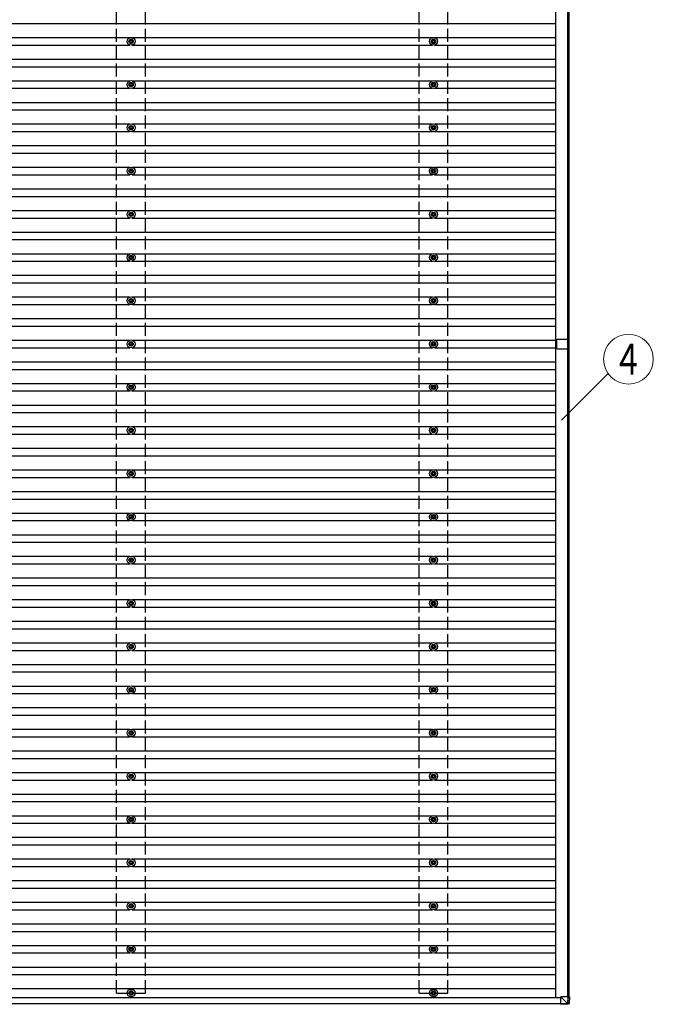
# Model space of a CAD drawing. Units: millimetres. Extents: x 0 to 33640, y 0 to 23760.
# Drawn here: x 16439 to 19372, y 8926 to 13481 of the extents above; entities that cross this region are included whole.
import ezdxf
from ezdxf.enums import TextEntityAlignment as Align

# ---------------------------------------------------------------- set-up
doc = ezdxf.new("R2010")
doc.units = ezdxf.units.MM
doc.linetypes.add('YHIDDEN_1', pattern=[4, 3, -1])
for name, color, linetype, lineweight in [('YKK_13', 4, 'Continuous', 30), ('YKK_A1', 4, 'Continuous', 30), ('YKK_D', 6, 'Continuous', 13)]:
    doc.layers.add(name, color=color, linetype=linetype, lineweight=lineweight)
doc.styles.add('text-b', font='extslim2.shx', dxfattribs={"width": 0.8, "bigfont": 'extfont2.shx'})

msp = doc.modelspace()

# ---------------------------------------------------------------- linework, layer by layer
at = {"layer": 'YKK_13'}
for p, q in [((16948.7, 13382.9), (16944.3, 13382.9)), ((16948.7, 13379.4), (16944.3, 13379.4)), ((16952.5, 13391.1), (16952.5, 13386.7)), ((16952.5, 13375.5), (16952.5, 13371.1)), ((16956, 13391.1), (16956, 13386.7)), ((16956, 13375.5), (16956, 13371.1)), ((16964.3, 13382.9), (16959.9, 13382.9)), ((16964.3, 13379.4), (16959.9, 13379.4)), ((18348.7, 13382.9), (18344.3, 13382.9)), ((18348.7, 13379.4), (18344.3, 13379.4)), ((18352.5, 13391.1), (18352.5, 13386.7)), ((18352.5, 13375.5), (18352.5, 13371.1)), ((18356, 13391.1), (18356, 13386.7)), ((18356, 13375.5), (18356, 13371.1)), ((18364.3, 13382.9), (18359.9, 13382.9)), ((18364.3, 13379.4), (18359.9, 13379.4)), ((16948.7, 13182.9), (16944.3, 13182.9)), ((16948.7, 13179.4), (16944.3, 13179.4)), ((16952.5, 13191.1), (16952.5, 13186.7)), ((16952.5, 13175.5), (16952.5, 13171.1)), ((16956, 13191.1), (16956, 13186.7)), ((16956, 13175.5), (16956, 13171.1)), ((16964.3, 13182.9), (16959.9, 13182.9)), ((16964.3, 13179.4), (16959.9, 13179.4)), ((18348.7, 13182.9), (18344.3, 13182.9)), ((18348.7, 13179.4), (18344.3, 13179.4)), ((18352.5, 13191.1), (18352.5, 13186.7)), ((18352.5, 13175.5), (18352.5, 13171.1)), ((18356, 13191.1), (18356, 13186.7)), ((18356, 13175.5), (18356, 13171.1)), ((18364.3, 13182.9), (18359.9, 13182.9)), ((18364.3, 13179.4), (18359.9, 13179.4)), ((16948.7, 12982.9), (16944.3, 12982.9)), ((16952.5, 12991.1), (16952.5, 12986.7)), ((16956, 12991.1), (16956, 12986.7)), ((16964.3, 12982.9), (16959.9, 12982.9)), ((18348.7, 12982.9), (18344.3, 12982.9)), ((18352.5, 12991.1), (18352.5, 12986.7)), ((18356, 12991.1), (18356, 12986.7)), ((18364.3, 12982.9), (18359.9, 12982.9)), ((16948.7, 12979.4), (16944.3, 12979.4)), ((16952.5, 12975.5), (16952.5, 12971.1)), ((16956, 12975.5), (16956, 12971.1)), ((16964.3, 12979.4), (16959.9, 12979.4)), ((18348.7, 12979.4), (18344.3, 12979.4)), ((18352.5, 12975.5), (18352.5, 12971.1)), ((18356, 12975.5), (18356, 12971.1)), ((18364.3, 12979.4), (18359.9, 12979.4)), ((16948.7, 12782.9), (16944.3, 12782.9)), ((16948.7, 12779.4), (16944.3, 12779.4)), ((16952.5, 12791.1), (16952.5, 12786.7)), ((16952.5, 12775.5), (16952.5, 12771.1)), ((16956, 12791.1), (16956, 12786.7)), ((16956, 12775.5), (16956, 12771.1)), ((16964.3, 12782.9), (16959.9, 12782.9)), ((16964.3, 12779.4), (16959.9, 12779.4)), ((18348.7, 12782.9), (18344.3, 12782.9)), ((18348.7, 12779.4), (18344.3, 12779.4)), ((18352.5, 12791.1), (18352.5, 12786.7)), ((18352.5, 12775.5), (18352.5, 12771.1)), ((18356, 12791.1), (18356, 12786.7)), ((18356, 12775.5), (18356, 12771.1)), ((18364.3, 12782.9), (18359.9, 12782.9)), ((18364.3, 12779.4), (18359.9, 12779.4)), ((16948.7, 12582.9), (16944.3, 12582.9)), ((16948.7, 12579.4), (16944.3, 12579.4)), ((16952.5, 12591.1), (16952.5, 12586.7)), ((16952.5, 12575.5), (16952.5, 12571.1)), ((16956, 12591.1), (16956, 12586.7)), ((16956, 12575.5), (16956, 12571.1)), ((16964.3, 12582.9), (16959.9, 12582.9)), ((16964.3, 12579.4), (16959.9, 12579.4)), ((18348.7, 12582.9), (18344.3, 12582.9)), ((18348.7, 12579.4), (18344.3, 12579.4)), ((18352.5, 12591.1), (18352.5, 12586.7)), ((18352.5, 12575.5), (18352.5, 12571.1)), ((18356, 12591.1), (18356, 12586.7)), ((18356, 12575.5), (18356, 12571.1)), ((18364.3, 12582.9), (18359.9, 12582.9)), ((18364.3, 12579.4), (18359.9, 12579.4)), ((16952.5, 12391.1), (16952.5, 12386.7)), ((16956, 12391.1), (16956, 12386.7)), ((18352.5, 12391.1), (18352.5, 12386.7)), ((18356, 12391.1), (18356, 12386.7)), ((16948.7, 12382.9), (16944.3, 12382.9)), ((16948.7, 12379.4), (16944.3, 12379.4)), ((16952.5, 12375.5), (16952.5, 12371.1)), ((16956, 12375.5), (16956, 12371.1)), ((16964.3, 12382.9), (16959.9, 12382.9)), ((16964.3, 12379.4), (16959.9, 12379.4)), ((18348.7, 12382.9), (18344.3, 12382.9)), ((18348.7, 12379.4), (18344.3, 12379.4)), ((18352.5, 12375.5), (18352.5, 12371.1)), ((18356, 12375.5), (18356, 12371.1)), ((18364.3, 12382.9), (18359.9, 12382.9)), ((18364.3, 12379.4), (18359.9, 12379.4)), ((16948.7, 12182.9), (16944.3, 12182.9)), ((16948.7, 12179.4), (16944.3, 12179.4)), ((16952.5, 12191.1), (16952.5, 12186.7)), ((16952.5, 12175.5), (16952.5, 12171.1)), ((16956, 12191.1), (16956, 12186.7)), ((16956, 12175.5), (16956, 12171.1)), ((16964.3, 12182.9), (16959.9, 12182.9)), ((16964.3, 12179.4), (16959.9, 12179.4)), ((18348.7, 12182.9), (18344.3, 12182.9)), ((18348.7, 12179.4), (18344.3, 12179.4)), ((18352.5, 12191.1), (18352.5, 12186.7)), ((18352.5, 12175.5), (18352.5, 12171.1)), ((18356, 12191.1), (18356, 12186.7)), ((18356, 12175.5), (18356, 12171.1)), ((18364.3, 12182.9), (18359.9, 12182.9)), ((18364.3, 12179.4), (18359.9, 12179.4)), ((16948.7, 11982.9), (16944.3, 11982.9)), ((16952.5, 11991.1), (16952.5, 11986.7)), ((16956, 11991.1), (16956, 11986.7)), ((16964.3, 11982.9), (16959.9, 11982.9)), ((18348.7, 11982.9), (18344.3, 11982.9)), ((18352.5, 11991.1), (18352.5, 11986.7)), ((18356, 11991.1), (18356, 11986.7)), ((18364.3, 11982.9), (18359.9, 11982.9)), ((18925.8, 11981.8), (18925.8, 12003.6)), ((18925.8, 12003.6), (18982.3, 12003.6)), ((18925.8, 11958.6), (18925.8, 11980.4)), ((18982.3, 11958.6), (18982.3, 12003.6)), ((16948.7, 11979.4), (16944.3, 11979.4)), ((16952.5, 11975.5), (16952.5, 11971.1)), ((16956, 11975.5), (16956, 11971.1)), ((16964.3, 11979.4), (16959.9, 11979.4)), ((18348.7, 11979.4), (18344.3, 11979.4)), ((18352.5, 11975.5), (18352.5, 11971.1)), ((18356, 11975.5), (18356, 11971.1)), ((18364.3, 11979.4), (18359.9, 11979.4)), ((18925.8, 11958.6), (18982.3, 11958.6)), ((16948.7, 11782.9), (16944.3, 11782.9)), ((16948.7, 11779.4), (16944.3, 11779.4)), ((16952.5, 11791.1), (16952.5, 11786.7)), ((16952.5, 11775.5), (16952.5, 11771.1)), ((16956, 11791.1), (16956, 11786.7)), ((16956, 11775.5), (16956, 11771.1)), ((16964.3, 11782.9), (16959.9, 11782.9)), ((16964.3, 11779.4), (16959.9, 11779.4)), ((18348.7, 11782.9), (18344.3, 11782.9)), ((18348.7, 11779.4), (18344.3, 11779.4)), ((18352.5, 11791.1), (18352.5, 11786.7)), ((18352.5, 11775.5), (18352.5, 11771.1)), ((18356, 11791.1), (18356, 11786.7)), ((18356, 11775.5), (18356, 11771.1)), ((18364.3, 11782.9), (18359.9, 11782.9)), ((18364.3, 11779.4), (18359.9, 11779.4)), ((16948.7, 11582.9), (16944.3, 11582.9)), ((16948.7, 11579.4), (16944.3, 11579.4)), ((16952.5, 11591.1), (16952.5, 11586.7)), ((16952.5, 11575.5), (16952.5, 11571.1)), ((16956, 11591.1), (16956, 11586.7)), ((16956, 11575.5), (16956, 11571.1)), ((16964.3, 11582.9), (16959.9, 11582.9)), ((16964.3, 11579.4), (16959.9, 11579.4)), ((18348.7, 11582.9), (18344.3, 11582.9)), ((18348.7, 11579.4), (18344.3, 11579.4)), ((18352.5, 11591.1), (18352.5, 11586.7)), ((18352.5, 11575.5), (18352.5, 11571.1)), ((18356, 11591.1), (18356, 11586.7)), ((18356, 11575.5), (18356, 11571.1)), ((18364.3, 11582.9), (18359.9, 11582.9)), ((18364.3, 11579.4), (18359.9, 11579.4)), ((16952.5, 11391.1), (16952.5, 11386.7)), ((16956, 11391.1), (16956, 11386.7)), ((18352.5, 11391.1), (18352.5, 11386.7)), ((18356, 11391.1), (18356, 11386.7)), ((16948.7, 11382.9), (16944.3, 11382.9)), ((16948.7, 11379.4), (16944.3, 11379.4)), ((16952.5, 11375.5), (16952.5, 11371.1)), ((16956, 11375.5), (16956, 11371.1)), ((16964.3, 11382.9), (16959.9, 11382.9)), ((16964.3, 11379.4), (16959.9, 11379.4)), ((18348.7, 11382.9), (18344.3, 11382.9)), ((18348.7, 11379.4), (18344.3, 11379.4)), ((18352.5, 11375.5), (18352.5, 11371.1)), ((18356, 11375.5), (18356, 11371.1)), ((18364.3, 11382.9), (18359.9, 11382.9)), ((18364.3, 11379.4), (18359.9, 11379.4)), ((16948.7, 11182.9), (16944.3, 11182.9)), ((16948.7, 11179.4), (16944.3, 11179.4)), ((16952.5, 11191.1), (16952.5, 11186.7)), ((16952.5, 11175.5), (16952.5, 11171.1)), ((16956, 11191.1), (16956, 11186.7)), ((16956, 11175.5), (16956, 11171.1)), ((16964.3, 11182.9), (16959.9, 11182.9)), ((16964.3, 11179.4), (16959.9, 11179.4)), ((18348.7, 11182.9), (18344.3, 11182.9)), ((18348.7, 11179.4), (18344.3, 11179.4)), ((18352.5, 11191.1), (18352.5, 11186.7)), ((18352.5, 11175.5), (18352.5, 11171.1)), ((18356, 11191.1), (18356, 11186.7)), ((18356, 11175.5), (18356, 11171.1)), ((18364.3, 11182.9), (18359.9, 11182.9)), ((18364.3, 11179.4), (18359.9, 11179.4)), ((16948.7, 10982.9), (16944.3, 10982.9)), ((16948.7, 10979.4), (16944.3, 10979.4)), ((16952.5, 10991.1), (16952.5, 10986.7)), ((16956, 10991.1), (16956, 10986.7)), ((16964.3, 10982.9), (16959.9, 10982.9)), ((16964.3, 10979.4), (16959.9, 10979.4)), ((18348.7, 10982.9), (18344.3, 10982.9)), ((18348.7, 10979.4), (18344.3, 10979.4)), ((18352.5, 10991.1), (18352.5, 10986.7)), ((18356, 10991.1), (18356, 10986.7)), ((18364.3, 10982.9), (18359.9, 10982.9)), ((18364.3, 10979.4), (18359.9, 10979.4)), ((16952.5, 10975.5), (16952.5, 10971.1)), ((16956, 10975.5), (16956, 10971.1)), ((18352.5, 10975.5), (18352.5, 10971.1)), ((18356, 10975.5), (18356, 10971.1)), ((16948.7, 10782.9), (16944.3, 10782.9)), ((16948.7, 10779.4), (16944.3, 10779.4)), ((16952.5, 10791.1), (16952.5, 10786.7)), ((16952.5, 10775.5), (16952.5, 10771.1)), ((16956, 10791.1), (16956, 10786.7)), ((16956, 10775.5), (16956, 10771.1)), ((16964.3, 10782.9), (16959.9, 10782.9)), ((16964.3, 10779.4), (16959.9, 10779.4)), ((18348.7, 10782.9), (18344.3, 10782.9)), ((18348.7, 10779.4), (18344.3, 10779.4)), ((18352.5, 10791.1), (18352.5, 10786.7)), ((18352.5, 10775.5), (18352.5, 10771.1)), ((18356, 10791.1), (18356, 10786.7)), ((18356, 10775.5), (18356, 10771.1)), ((18364.3, 10782.9), (18359.9, 10782.9)), ((18364.3, 10779.4), (18359.9, 10779.4)), ((16948.7, 10582.9), (16944.3, 10582.9)), ((16948.7, 10579.4), (16944.3, 10579.4)), ((16952.5, 10591.1), (16952.5, 10586.7)), ((16952.5, 10575.5), (16952.5, 10571.1)), ((16956, 10591.1), (16956, 10586.7)), ((16956, 10575.5), (16956, 10571.1)), ((16964.3, 10582.9), (16959.9, 10582.9)), ((16964.3, 10579.4), (16959.9, 10579.4)), ((18348.7, 10582.9), (18344.3, 10582.9)), ((18348.7, 10579.4), (18344.3, 10579.4)), ((18352.5, 10591.1), (18352.5, 10586.7)), ((18352.5, 10575.5), (18352.5, 10571.1)), ((18356, 10591.1), (18356, 10586.7)), ((18356, 10575.5), (18356, 10571.1)), ((18364.3, 10582.9), (18359.9, 10582.9)), ((18364.3, 10579.4), (18359.9, 10579.4)), ((16952.5, 10391.1), (16952.5, 10386.7)), ((16956, 10391.1), (16956, 10386.7)), ((18352.5, 10391.1), (18352.5, 10386.7)), ((18356, 10391.1), (18356, 10386.7)), ((16948.7, 10382.9), (16944.3, 10382.9)), ((16948.7, 10379.4), (16944.3, 10379.4)), ((16952.5, 10375.5), (16952.5, 10371.1)), ((16956, 10375.5), (16956, 10371.1)), ((16964.3, 10382.9), (16959.9, 10382.9)), ((16964.3, 10379.4), (16959.9, 10379.4)), ((18348.7, 10382.9), (18344.3, 10382.9)), ((18348.7, 10379.4), (18344.3, 10379.4)), ((18352.5, 10375.5), (18352.5, 10371.1)), ((18356, 10375.5), (18356, 10371.1)), ((18364.3, 10382.9), (18359.9, 10382.9)), ((18364.3, 10379.4), (18359.9, 10379.4)), ((16948.7, 10182.9), (16944.3, 10182.9)), ((16948.7, 10179.4), (16944.3, 10179.4)), ((16952.5, 10191.1), (16952.5, 10186.7)), ((16952.5, 10175.5), (16952.5, 10171.1)), ((16956, 10191.1), (16956, 10186.7)), ((16956, 10175.5), (16956, 10171.1)), ((16964.3, 10182.9), (16959.9, 10182.9)), ((16964.3, 10179.4), (16959.9, 10179.4)), ((18348.7, 10182.9), (18344.3, 10182.9)), ((18348.7, 10179.4), (18344.3, 10179.4)), ((18352.5, 10191.1), (18352.5, 10186.7)), ((18352.5, 10175.5), (18352.5, 10171.1)), ((18356, 10191.1), (18356, 10186.7)), ((18356, 10175.5), (18356, 10171.1)), ((18364.3, 10182.9), (18359.9, 10182.9)), ((18364.3, 10179.4), (18359.9, 10179.4)), ((16948.7, 9982.9), (16944.3, 9982.9)), ((16948.7, 9979.4), (16944.3, 9979.4)), ((16952.5, 9991.1), (16952.5, 9986.7)), ((16952.5, 9975.5), (16952.5, 9971.1)), ((16956, 9991.1), (16956, 9986.7)), ((16956, 9975.5), (16956, 9971.1)), ((16964.3, 9982.9), (16959.9, 9982.9)), ((16964.3, 9979.4), (16959.9, 9979.4)), ((18348.7, 9982.9), (18344.3, 9982.9)), ((18348.7, 9979.4), (18344.3, 9979.4)), ((18352.5, 9991.1), (18352.5, 9986.7)), ((18352.5, 9975.5), (18352.5, 9971.1)), ((18356, 9991.1), (18356, 9986.7)), ((18356, 9975.5), (18356, 9971.1)), ((18364.3, 9982.9), (18359.9, 9982.9)), ((18364.3, 9979.4), (18359.9, 9979.4)), ((16948.7, 9782.9), (16944.3, 9782.9)), ((16948.7, 9779.4), (16944.3, 9779.4)), ((16952.5, 9791.1), (16952.5, 9786.7)), ((16952.5, 9775.5), (16952.5, 9771.1)), ((16956, 9791.1), (16956, 9786.7)), ((16956, 9775.5), (16956, 9771.1)), ((16964.3, 9782.9), (16959.9, 9782.9)), ((16964.3, 9779.4), (16959.9, 9779.4)), ((18348.7, 9782.9), (18344.3, 9782.9)), ((18348.7, 9779.4), (18344.3, 9779.4)), ((18352.5, 9791.1), (18352.5, 9786.7)), ((18352.5, 9775.5), (18352.5, 9771.1)), ((18356, 9791.1), (18356, 9786.7)), ((18356, 9775.5), (18356, 9771.1)), ((18364.3, 9782.9), (18359.9, 9782.9)), ((18364.3, 9779.4), (18359.9, 9779.4)), ((16948.7, 9582.9), (16944.3, 9582.9)), ((16948.7, 9579.4), (16944.3, 9579.4)), ((16952.5, 9591.1), (16952.5, 9586.7)), ((16952.5, 9575.5), (16952.5, 9571.1)), ((16956, 9591.1), (16956, 9586.7)), ((16956, 9575.5), (16956, 9571.1)), ((16964.3, 9582.9), (16959.9, 9582.9)), ((16964.3, 9579.4), (16959.9, 9579.4)), ((18348.7, 9582.9), (18344.3, 9582.9)), ((18348.7, 9579.4), (18344.3, 9579.4)), ((18352.5, 9591.1), (18352.5, 9586.7)), ((18352.5, 9575.5), (18352.5, 9571.1)), ((18356, 9591.1), (18356, 9586.7)), ((18356, 9575.5), (18356, 9571.1)), ((18364.3, 9582.9), (18359.9, 9582.9)), ((18364.3, 9579.4), (18359.9, 9579.4)), ((16952.5, 9391.1), (16952.5, 9386.7)), ((16956, 9391.1), (16956, 9386.7)), ((18352.5, 9391.1), (18352.5, 9386.7)), ((18356, 9391.1), (18356, 9386.7)), ((16948.7, 9382.9), (16944.3, 9382.9)), ((16948.7, 9379.4), (16944.3, 9379.4)), ((16952.5, 9375.5), (16952.5, 9371.1)), ((16956, 9375.5), (16956, 9371.1)), ((16964.3, 9382.9), (16959.9, 9382.9)), ((16964.3, 9379.4), (16959.9, 9379.4)), ((18348.7, 9382.9), (18344.3, 9382.9)), ((18348.7, 9379.4), (18344.3, 9379.4)), ((18352.5, 9375.5), (18352.5, 9371.1)), ((18356, 9375.5), (18356, 9371.1)), ((18364.3, 9382.9), (18359.9, 9382.9)), ((18364.3, 9379.4), (18359.9, 9379.4)), ((16948.7, 9182.9), (16944.3, 9182.9)), ((16948.7, 9179.4), (16944.3, 9179.4)), ((16952.5, 9191.1), (16952.5, 9186.7)), ((16952.5, 9175.5), (16952.5, 9171.1)), ((16956, 9191.1), (16956, 9186.7)), ((16956, 9175.5), (16956, 9171.1)), ((16964.3, 9182.9), (16959.9, 9182.9)), ((16964.3, 9179.4), (16959.9, 9179.4)), ((18348.7, 9182.9), (18344.3, 9182.9)), ((18348.7, 9179.4), (18344.3, 9179.4)), ((18352.5, 9191.1), (18352.5, 9186.7)), ((18352.5, 9175.5), (18352.5, 9171.1)), ((18356, 9191.1), (18356, 9186.7)), ((18356, 9175.5), (18356, 9171.1)), ((18364.3, 9182.9), (18359.9, 9182.9)), ((18364.3, 9179.4), (18359.9, 9179.4)), ((16948.7, 8980.1), (16944.3, 8980.1)), ((16948.7, 8976.6), (16944.3, 8976.6)), ((16952.5, 8988.4), (16952.5, 8983.9)), ((16956, 8988.4), (16956, 8983.9)), ((16964.3, 8980.1), (16959.9, 8980.1)), ((16964.3, 8976.6), (16959.9, 8976.6)), ((18348.7, 8980.1), (18344.3, 8980.1)), ((18348.7, 8976.6), (18344.3, 8976.6)), ((18352.5, 8988.4), (18352.5, 8983.9)), ((18356, 8988.4), (18356, 8983.9)), ((18364.3, 8980.1), (18359.9, 8980.1)), ((18364.3, 8976.6), (18359.9, 8976.6)), ((16952.5, 8972.8), (16952.5, 8968.4)), ((16956, 8972.8), (16956, 8968.4)), ((18352.5, 8972.8), (18352.5, 8968.4)), ((18356, 8972.8), (18356, 8968.4)), ((18944.4, 8960.4), (18974.9, 8930)), ((18976.9, 8960.4), (18944.4, 8960.4)), ((18944.5, 8928), (18944.4, 8960.4)), ((18974.9, 8929.9), (18944.5, 8928)), ((18944.6, 8926.1), (18975.1, 8928)), ((18979.8, 8928), (18949.4, 8926.1)), ((18974.9, 8930), (18974.9, 8929.9)), ((18976.9, 8960.4), (18975, 8929.9)), ((18975.1, 8928), (18979.8, 8928)), ((18978.8, 8960.4), (18976.9, 8960.4)), ((18977, 8929.8), (18978.8, 8960.4)), ((18981.7, 8929.8), (18977, 8929.8)), ((18983.6, 8960.4), (18978.8, 8960.4)), ((18983.6, 8960.4), (18981.7, 8929.8)), ((18983.6, 8960.4), (18981.7, 8929.8)), ((18981.7, 8929.8), (18981.7, 8929.8)), ((18949.4, 8926.1), (18944.6, 8926.1))]:
    msp.add_line(p, q, dxfattribs=at)
for centre, radius in [((16954.3, 13381.1), 18.3), ((18354.3, 13381.1), 18.3), ((16954.3, 13381.1), 10.2), ((16954.3, 13381.1), 5.85), ((16954.3, 13381.1), 5.25), ((18354.3, 13381.1), 10.2), ((18354.3, 13381.1), 5.85), ((18354.3, 13381.1), 5.25), ((16954.3, 13181.1), 18.3), ((16954.3, 13181.1), 10.2), ((16954.3, 13181.1), 5.85), ((16954.3, 13181.1), 5.25), ((18354.3, 13181.1), 18.3), ((18354.3, 13181.1), 10.2), ((18354.3, 13181.1), 5.85), ((18354.3, 13181.1), 5.25), ((16954.3, 12981.1), 18.3), ((16954.3, 12981.1), 10.2), ((16954.3, 12981.1), 5.85), ((16954.3, 12981.1), 5.25), ((18354.3, 12981.1), 18.3), ((18354.3, 12981.1), 10.2), ((18354.3, 12981.1), 5.85), ((18354.3, 12981.1), 5.25), ((16954.3, 12781.1), 18.3), ((16954.3, 12781.1), 10.2), ((16954.3, 12781.1), 5.85), ((16954.3, 12781.1), 5.25), ((18354.3, 12781.1), 18.3), ((18354.3, 12781.1), 10.2), ((18354.3, 12781.1), 5.85), ((18354.3, 12781.1), 5.25), ((16954.3, 12581.1), 18.3), ((16954.3, 12581.1), 10.2), ((16954.3, 12581.1), 5.85), ((16954.3, 12581.1), 5.25), ((18354.3, 12581.1), 18.3), ((18354.3, 12581.1), 10.2), ((18354.3, 12581.1), 5.85), ((18354.3, 12581.1), 5.25), ((16954.3, 12381.1), 18.3), ((16954.3, 12381.1), 10.2), ((18354.3, 12381.1), 18.3), ((18354.3, 12381.1), 10.2), ((16954.3, 12381.1), 5.85), ((16954.3, 12381.1), 5.25), ((18354.3, 12381.1), 5.85), ((18354.3, 12381.1), 5.25), ((16954.3, 12181.1), 18.3), ((16954.3, 12181.1), 10.2), ((16954.3, 12181.1), 5.85), ((16954.3, 12181.1), 5.25), ((18354.3, 12181.1), 18.3), ((18354.3, 12181.1), 10.2), ((18354.3, 12181.1), 5.85), ((18354.3, 12181.1), 5.25), ((16954.3, 11981.1), 18.3), ((16954.3, 11981.1), 10.2), ((16954.3, 11981.1), 5.85), ((16954.3, 11981.1), 5.25), ((18354.3, 11981.1), 18.3), ((18354.3, 11981.1), 10.2), ((18354.3, 11981.1), 5.85), ((18354.3, 11981.1), 5.25), ((16954.3, 11781.1), 18.3), ((18354.3, 11781.1), 18.3), ((16954.3, 11781.1), 10.2), ((16954.3, 11781.1), 5.85), ((16954.3, 11781.1), 5.25), ((18354.3, 11781.1), 10.2), ((18354.3, 11781.1), 5.85), ((18354.3, 11781.1), 5.25), ((16954.3, 11581.1), 18.3), ((16954.3, 11581.1), 10.2), ((16954.3, 11581.1), 5.85), ((16954.3, 11581.1), 5.25), ((18354.3, 11581.1), 18.3), ((18354.3, 11581.1), 10.2), ((18354.3, 11581.1), 5.85), ((18354.3, 11581.1), 5.25), ((16954.3, 11381.1), 18.3), ((16954.3, 11381.1), 10.2), ((18354.3, 11381.1), 18.3), ((18354.3, 11381.1), 10.2), ((16954.3, 11381.1), 5.85), ((16954.3, 11381.1), 5.25), ((18354.3, 11381.1), 5.85), ((18354.3, 11381.1), 5.25), ((16954.3, 11181.1), 18.3), ((16954.3, 11181.1), 10.2), ((16954.3, 11181.1), 5.85), ((16954.3, 11181.1), 5.25), ((18354.3, 11181.1), 18.3), ((18354.3, 11181.1), 10.2), ((18354.3, 11181.1), 5.85), ((18354.3, 11181.1), 5.25), ((16954.3, 10981.1), 18.3), ((16954.3, 10981.1), 10.2), ((16954.3, 10981.1), 5.85), ((16954.3, 10981.1), 5.25), ((18354.3, 10981.1), 18.3), ((18354.3, 10981.1), 10.2), ((18354.3, 10981.1), 5.85), ((18354.3, 10981.1), 5.25), ((16954.3, 10781.1), 18.3), ((18354.3, 10781.1), 18.3), ((16954.3, 10781.1), 10.2), ((16954.3, 10781.1), 5.85), ((16954.3, 10781.1), 5.25), ((18354.3, 10781.1), 10.2), ((18354.3, 10781.1), 5.85), ((18354.3, 10781.1), 5.25), ((16954.3, 10581.1), 18.3), ((16954.3, 10581.1), 10.2), ((16954.3, 10581.1), 5.85), ((16954.3, 10581.1), 5.25), ((18354.3, 10581.1), 18.3), ((18354.3, 10581.1), 10.2), ((18354.3, 10581.1), 5.85), ((18354.3, 10581.1), 5.25), ((16954.3, 10381.1), 18.3), ((16954.3, 10381.1), 10.2), ((16954.3, 10381.1), 5.85), ((16954.3, 10381.1), 5.25), ((18354.3, 10381.1), 18.3), ((18354.3, 10381.1), 10.2), ((18354.3, 10381.1), 5.85), ((18354.3, 10381.1), 5.25), ((16954.3, 10181.1), 18.3), ((16954.3, 10181.1), 10.2), ((16954.3, 10181.1), 5.85), ((16954.3, 10181.1), 5.25), ((18354.3, 10181.1), 18.3), ((18354.3, 10181.1), 10.2), ((18354.3, 10181.1), 5.85), ((18354.3, 10181.1), 5.25), ((16954.3, 9981.1), 18.3), ((16954.3, 9981.1), 10.2), ((16954.3, 9981.1), 5.85), ((16954.3, 9981.1), 5.25), ((18354.3, 9981.1), 18.3), ((18354.3, 9981.1), 10.2), ((18354.3, 9981.1), 5.85), ((18354.3, 9981.1), 5.25), ((16954.3, 9781.1), 18.3), ((18354.3, 9781.1), 18.3), ((16954.3, 9781.1), 10.2), ((16954.3, 9781.1), 5.85), ((16954.3, 9781.1), 5.25), ((18354.3, 9781.1), 10.2), ((18354.3, 9781.1), 5.85), ((18354.3, 9781.1), 5.25), ((16954.3, 9581.1), 18.3), ((16954.3, 9581.1), 10.2), ((16954.3, 9581.1), 5.85), ((16954.3, 9581.1), 5.25), ((18354.3, 9581.1), 18.3), ((18354.3, 9581.1), 10.2), ((18354.3, 9581.1), 5.85), ((18354.3, 9581.1), 5.25), ((16954.3, 9381.1), 18.3), ((16954.3, 9381.1), 10.2), ((16954.3, 9381.1), 5.85), ((16954.3, 9381.1), 5.25), ((18354.3, 9381.1), 18.3), ((18354.3, 9381.1), 10.2), ((18354.3, 9381.1), 5.85), ((18354.3, 9381.1), 5.25), ((16954.3, 9181.1), 18.3), ((16954.3, 9181.1), 10.2), ((16954.3, 9181.1), 5.85), ((16954.3, 9181.1), 5.25), ((18354.3, 9181.1), 18.3), ((18354.3, 9181.1), 10.2), ((18354.3, 9181.1), 5.85), ((18354.3, 9181.1), 5.25), ((16954.3, 8978.4), 18.3), ((16954.3, 8978.4), 10.2), ((16954.3, 8978.4), 5.85), ((16954.3, 8978.4), 5.25), ((18354.3, 8978.4), 18.3), ((18354.3, 8978.4), 10.2), ((18354.3, 8978.4), 5.85), ((18354.3, 8978.4), 5.25)]:
    msp.add_circle(centre, radius, dxfattribs=at)
for centre, radius, start, end in [((18926.3, 11981.8), 0.5, 180, 225.573), ((18926.3, 11980.4), 0.5, 134.427, 180), ((18925.6, 11981.1), 0.5, 314.427, 45.573), ((18976, 8940.2), 10.4, 263.8382, 275.1934), ((18987.8, 8930.2), 12.9, 181.4742, 189.9132), ((18975, 8930), 2, 273.5159, 356.5159)]:
    msp.add_arc(centre, radius, start, end, dxfattribs=at)
at = {"layer": 'YKK_13', "extrusion": (0, 0, -1)}
for centre, major_axis, ratio, start_param, end_param in [((18944.6, 8928.1), (0, -2), 0.033268, 0, 1.518534), ((18977.1, 8966), (-2.1, -36.1), 0.055348, 0.000082, 0.049149), ((18975, 8930), (2, -0.12), 0.02656, 0.033298, 1.551832), ((18979.7, 8930), (-0.56, -1.92), 0.998105, 4.489873, 5.938497)]:
    msp.add_ellipse(centre, major_axis=major_axis, ratio=ratio, start_param=start_param, end_param=end_param, dxfattribs=at)
at = {"layer": 'YKK_A1'}
for p, q in [((18919.7, 17404.1), (18919.7, 8958.1)), ((18976.7, 8960.4), (18976.7, 17402.6)), ((18981.3, 17402.6), (18981.3, 8960.4)), ((13588.8, 13463.6), (18919.7, 13463.6)), ((15559.5, 13398.6), (16949.1, 13398.6)), ((16959.5, 13398.6), (18349.1, 13398.6)), ((18359.5, 13398.6), (18919.7, 13398.6)), ((15559.5, 13363.6), (16949.1, 13363.6)), ((16959.5, 13363.6), (18349.1, 13363.6)), ((18359.5, 13363.6), (18919.7, 13363.6)), ((13588.8, 13298.6), (18919.7, 13298.6)), ((13588.8, 13263.6), (18919.7, 13263.6)), ((15559.5, 13198.6), (16949.1, 13198.6)), ((16959.5, 13198.6), (18349.1, 13198.6)), ((18359.5, 13198.6), (18919.7, 13198.6)), ((15559.5, 13163.6), (16949.1, 13163.6)), ((16959.5, 13163.6), (18349.1, 13163.6)), ((18359.5, 13163.6), (18919.7, 13163.6)), ((13588.8, 13098.6), (18919.7, 13098.6)), ((13588.8, 13063.6), (18919.7, 13063.6)), ((15559.5, 12998.6), (16949.1, 12998.6)), ((16959.5, 12998.6), (18349.1, 12998.6)), ((18359.5, 12998.6), (18919.7, 12998.6)), ((15559.5, 12963.6), (16949.1, 12963.6)), ((16959.5, 12963.6), (18349.1, 12963.6)), ((18359.5, 12963.6), (18919.7, 12963.6)), ((13588.8, 12898.6), (18919.7, 12898.6)), ((13588.8, 12863.6), (18919.7, 12863.6)), ((15559.5, 12798.6), (16949.1, 12798.6)), ((15559.5, 12763.6), (16949.1, 12763.6)), ((16959.5, 12798.6), (18349.1, 12798.6)), ((16959.5, 12763.6), (18349.1, 12763.6)), ((18359.5, 12798.6), (18919.7, 12798.6)), ((18359.5, 12763.6), (18919.7, 12763.6)), ((13588.8, 12698.6), (18919.7, 12698.6)), ((13588.8, 12663.6), (18919.7, 12663.6)), ((15559.5, 12598.6), (16949.1, 12598.6)), ((16959.5, 12598.6), (18349.1, 12598.6)), ((18359.5, 12598.6), (18919.7, 12598.6)), ((15559.5, 12563.6), (16949.1, 12563.6)), ((16959.5, 12563.6), (18349.1, 12563.6)), ((18359.5, 12563.6), (18919.7, 12563.6)), ((13588.8, 12498.6), (18919.7, 12498.6)), ((13588.8, 12463.6), (18919.7, 12463.6)), ((15559.5, 12398.6), (16949.1, 12398.6)), ((16959.5, 12398.6), (18349.1, 12398.6)), ((18359.5, 12398.6), (18919.7, 12398.6)), ((15559.5, 12363.6), (16949.1, 12363.6)), ((16959.5, 12363.6), (18349.1, 12363.6)), ((18359.5, 12363.6), (18919.7, 12363.6)), ((13588.8, 12298.6), (18919.7, 12298.6)), ((13588.8, 12263.6), (18919.7, 12263.6)), ((15559.5, 12198.6), (16949.1, 12198.6)), ((15559.5, 12163.6), (16949.1, 12163.6)), ((16959.5, 12198.6), (18349.1, 12198.6)), ((16959.5, 12163.6), (18349.1, 12163.6)), ((18359.5, 12198.6), (18919.7, 12198.6)), ((18359.5, 12163.6), (18919.7, 12163.6)), ((13588.8, 12098.6), (18919.7, 12098.6)), ((13588.8, 12063.6), (18919.7, 12063.6)), ((15559.5, 11998.6), (16949.1, 11998.6)), ((16959.5, 11998.6), (18349.1, 11998.6)), ((18359.5, 11998.6), (18919.7, 11998.6)), ((15559.5, 11963.6), (16949.1, 11963.6)), ((16959.5, 11963.6), (18349.1, 11963.6)), ((18359.5, 11963.6), (18919.7, 11963.6)), ((13588.8, 11898.6), (18919.7, 11898.6)), ((13588.8, 11863.6), (18919.7, 11863.6)), ((15559.5, 11798.6), (16949.1, 11798.6)), ((16959.5, 11798.6), (18349.1, 11798.6)), ((18359.5, 11798.6), (18919.7, 11798.6)), ((15559.5, 11763.6), (16949.1, 11763.6)), ((16959.5, 11763.6), (18349.1, 11763.6)), ((18359.5, 11763.6), (18919.7, 11763.6)), ((13588.8, 11698.6), (18919.7, 11698.6)), ((13588.8, 11663.6), (18919.7, 11663.6)), ((15559.5, 11598.6), (16949.1, 11598.6)), ((16959.5, 11598.6), (18349.1, 11598.6)), ((18359.5, 11598.6), (18919.7, 11598.6)), ((15559.5, 11563.6), (16949.1, 11563.6)), ((16959.5, 11563.6), (18349.1, 11563.6)), ((18359.5, 11563.6), (18919.7, 11563.6)), ((13588.8, 11498.6), (18919.7, 11498.6)), ((13588.8, 11463.6), (18919.7, 11463.6)), ((15559.5, 11398.6), (16949.1, 11398.6)), ((16959.5, 11398.6), (18349.1, 11398.6)), ((18359.5, 11398.6), (18919.7, 11398.6)), ((15559.5, 11363.6), (16949.1, 11363.6)), ((16959.5, 11363.6), (18349.1, 11363.6)), ((18359.5, 11363.6), (18919.7, 11363.6)), ((13588.8, 11298.6), (18919.7, 11298.6)), ((13588.8, 11263.6), (18919.7, 11263.6)), ((15559.5, 11198.6), (16949.1, 11198.6)), ((15559.5, 11163.6), (16949.1, 11163.6)), ((16959.5, 11198.6), (18349.1, 11198.6)), ((16959.5, 11163.6), (18349.1, 11163.6)), ((18359.5, 11198.6), (18919.7, 11198.6)), ((18359.5, 11163.6), (18919.7, 11163.6)), ((13588.8, 11098.6), (18919.7, 11098.6)), ((13588.8, 11063.6), (18919.7, 11063.6)), ((15559.5, 10998.6), (16949.1, 10998.6)), ((16959.5, 10998.6), (18349.1, 10998.6)), ((18359.5, 10998.6), (18919.7, 10998.6)), ((15559.5, 10963.6), (16949.1, 10963.6)), ((16959.5, 10963.6), (18349.1, 10963.6)), ((18359.5, 10963.6), (18919.7, 10963.6)), ((13588.8, 10898.6), (18919.7, 10898.6)), ((13588.8, 10863.6), (18919.7, 10863.6)), ((15559.5, 10798.6), (16949.1, 10798.6)), ((16959.5, 10798.6), (18349.1, 10798.6)), ((18359.5, 10798.6), (18919.7, 10798.6)), ((15559.5, 10763.6), (16949.1, 10763.6)), ((16959.5, 10763.6), (18349.1, 10763.6)), ((18359.5, 10763.6), (18919.7, 10763.6)), ((13588.8, 10698.6), (18919.7, 10698.6)), ((13588.8, 10663.6), (18919.7, 10663.6)), ((15559.5, 10598.6), (16949.1, 10598.6)), ((16959.5, 10598.6), (18349.1, 10598.6)), ((18359.5, 10598.6), (18919.7, 10598.6)), ((15559.5, 10563.6), (16949.1, 10563.6)), ((16959.5, 10563.6), (18349.1, 10563.6)), ((18359.5, 10563.6), (18919.7, 10563.6)), ((13588.8, 10498.6), (18919.7, 10498.6)), ((13588.8, 10463.6), (18919.7, 10463.6)), ((15559.5, 10398.6), (16949.1, 10398.6)), ((16959.5, 10398.6), (18349.1, 10398.6)), ((18359.5, 10398.6), (18919.7, 10398.6)), ((15559.5, 10363.6), (16949.1, 10363.6)), ((16959.5, 10363.6), (18349.1, 10363.6)), ((18359.5, 10363.6), (18919.7, 10363.6)), ((13588.8, 10298.6), (18919.7, 10298.6)), ((13588.8, 10263.6), (18919.7, 10263.6)), ((15559.5, 10198.6), (16949.1, 10198.6)), ((15559.5, 10163.6), (16949.1, 10163.6)), ((16959.5, 10198.6), (18349.1, 10198.6)), ((16959.5, 10163.6), (18349.1, 10163.6)), ((18359.5, 10198.6), (18919.7, 10198.6)), ((18359.5, 10163.6), (18919.7, 10163.6)), ((13588.8, 10098.6), (18919.7, 10098.6)), ((13588.8, 10063.6), (18919.7, 10063.6)), ((15559.5, 9998.6), (16949.1, 9998.6)), ((16959.5, 9998.6), (18349.1, 9998.6)), ((18359.5, 9998.6), (18919.7, 9998.6)), ((15559.5, 9963.6), (16949.1, 9963.6)), ((16959.5, 9963.6), (18349.1, 9963.6)), ((18359.5, 9963.6), (18919.7, 9963.6)), ((13588.8, 9898.6), (18919.7, 9898.6)), ((13588.8, 9863.6), (18919.7, 9863.6)), ((15559.5, 9798.6), (16949.1, 9798.6)), ((16959.5, 9798.6), (18349.1, 9798.6)), ((18359.5, 9798.6), (18919.7, 9798.6)), ((15559.5, 9763.6), (16949.1, 9763.6)), ((16959.5, 9763.6), (18349.1, 9763.6)), ((18359.5, 9763.6), (18919.7, 9763.6)), ((13588.8, 9698.6), (18919.7, 9698.6)), ((13588.8, 9663.6), (18919.7, 9663.6)), ((15559.5, 9598.6), (16949.1, 9598.6)), ((16959.5, 9598.6), (18349.1, 9598.6)), ((18359.5, 9598.6), (18919.7, 9598.6)), ((15559.5, 9563.6), (16949.1, 9563.6)), ((16959.5, 9563.6), (18349.1, 9563.6)), ((18359.5, 9563.6), (18919.7, 9563.6)), ((13588.8, 9498.6), (18919.7, 9498.6)), ((13588.8, 9463.6), (18919.7, 9463.6)), ((15559.5, 9398.6), (16949.1, 9398.6)), ((16959.5, 9398.6), (18349.1, 9398.6)), ((18359.5, 9398.6), (18919.7, 9398.6)), ((15559.5, 9363.6), (16949.1, 9363.6)), ((16959.5, 9363.6), (18349.1, 9363.6)), ((18359.5, 9363.6), (18919.7, 9363.6)), ((13588.8, 9298.6), (18919.7, 9298.6)), ((13588.8, 9263.6), (18919.7, 9263.6)), ((15559.5, 9198.6), (16949.1, 9198.6)), ((15559.5, 9163.6), (16949.1, 9163.6)), ((16959.5, 9198.6), (18349.1, 9198.6)), ((16959.5, 9163.6), (18349.1, 9163.6)), ((18359.5, 9198.6), (18919.7, 9198.6)), ((18359.5, 9163.6), (18919.7, 9163.6)), ((13588.8, 9098.6), (18919.7, 9098.6)), ((13588.8, 9063.6), (18919.7, 9063.6)), ((13588.8, 8998.6), (18919.7, 8998.6)), ((13564.1, 8958.1), (18944.4, 8958.1)), ((13566.2, 8929.1), (18944.5, 8929.1))]:
    msp.add_line(p, q, dxfattribs=at)
at = {"layer": 'YKK_A1', "linetype": 'YHIDDEN_1', "ltscale": 20}
for p, q in [((16887.3, 8978.4), (16887.3, 17381.1)), ((17021.3, 8978.4), (17021.3, 17381.1)), ((18287.3, 8978.4), (18287.3, 17381.1)), ((18421.3, 8978.4), (18421.3, 17381.1)), ((16887.3, 8978.4), (17021.3, 8978.4)), ((18287.3, 8978.4), (18421.3, 8978.4))]:
    msp.add_line(p, q, dxfattribs=at)
at = {"layer": 'YKK_D'}
msp.add_line((18947.1, 11628.2), (19162.7, 11843.8), dxfattribs=at)
msp.add_circle((19256.8, 11910.3), 115.2, dxfattribs=at)

# ---------------------------------------------------------------- texts
at = {"layer": 'YKK_D', "style": 'text-b', "width": 0.8}
msp.add_text('4', height=144, dxfattribs=at).set_placement((19256.8, 11910.3), align=Align.MIDDLE_CENTER)

doc.saveas('drawing.dxf')
